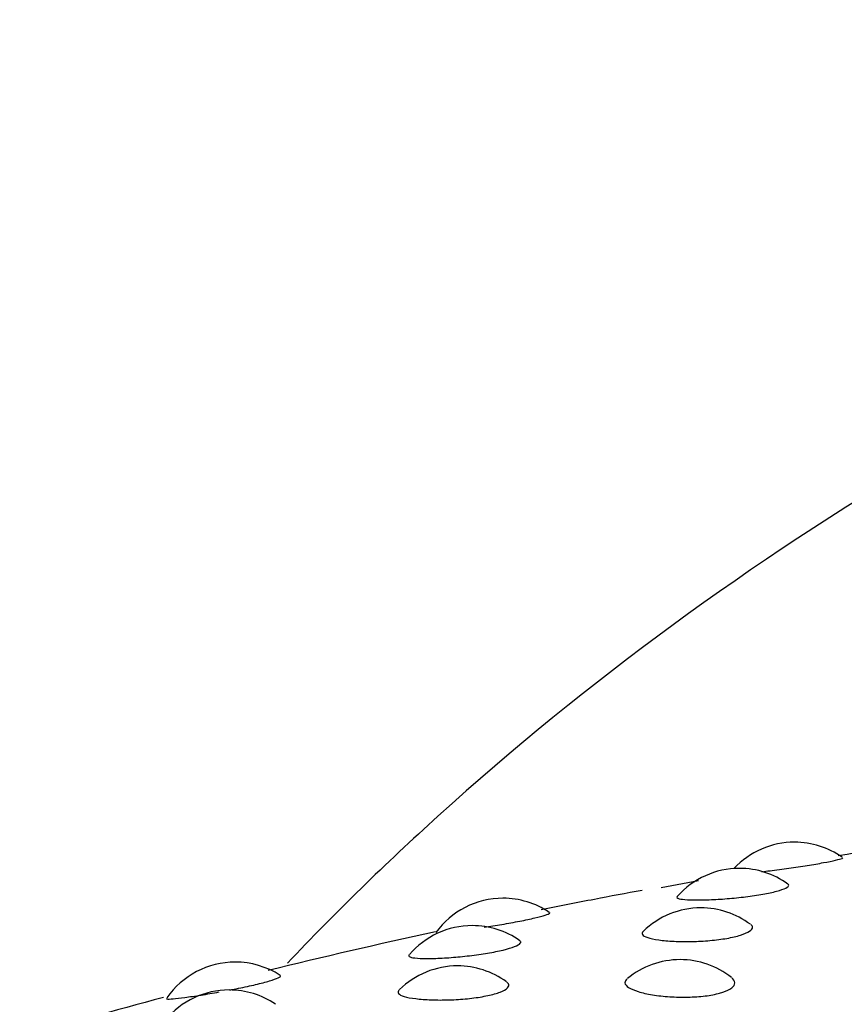
# Model space of a CAD drawing. Units: millimetres. Extents: x 0 to 420, y 0 to 594.
# Drawn here: x 282 to 286, y 530 to 535 of the extents above; entities that cross this region are included whole.
import ezdxf

# ---------------------------------------------------------------- set-up
doc = ezdxf.new("R2010")
doc.units = ezdxf.units.MM
doc.layers.add('Default', color=7, linetype='Continuous')

msp = doc.modelspace()

# ---------------------------------------------------------------- linework, layer by layer
at = {"layer": 'Default', "color": 7, "linetype": 'Continuous'}
msp.add_line((285.3873, 530.8276), (285.2081, 530.7951), dxfattribs=at)
for centre, radius, start, end in [((290.2688, 506.0537), 25.2476, 98.01146, 99.59029), ((285.8519, 530.6155), 0.3995, 90, 137.0647), ((285.8519, 530.6155), 0.3995, 54.7993, 90), ((285.5857, 530.489), 0.3995, 90, 138.6424), ((285.5857, 530.489), 0.3995, 54.18, 90), ((284.4441, 530.3448), 0.3995, 90, 144.2597), ((284.4441, 530.3448), 0.3995, 56.0734, 90), ((285.3997, 530.2982), 0.3995, 90, 134.2134), ((285.3997, 530.2982), 0.3995, 53.3153, 90), ((284.2959, 530.2126), 0.3995, 90, 139.5102), ((284.2959, 530.2126), 0.3995, 54.8784, 90), ((283.1509, 530.0367), 0.3995, 90, 145.5378), ((283.1509, 530.0367), 0.3995, 57.0605, 90), ((284.2247, 530.0182), 0.3995, 90, 134.5369), ((284.2247, 530.0182), 0.3995, 53.805, 90), ((285.2991, 530.0484), 0.3995, 90, 129.5423), ((285.2991, 530.0484), 0.3995, 51.602, 90), ((283.1222, 529.902), 0.3995, 90, 140.2699), ((283.1222, 529.902), 0.3995, 55.9398, 90)]:
    msp.add_arc(centre, radius, start, end, dxfattribs=at)
for points, knots in [([(294.892, 534.9859), (293.9124, 534.9859), (292.927, 534.9374), (290.9985, 534.6563), (290.058, 534.427), (287.3111, 533.4602), (285.5756, 532.4479), (283.8781, 530.9123), (283.6355, 530.6758), (283.403, 530.4304)], [0, 0, 0, 0, 0.229942, 0.229942, 0.459883, 0.459883, 0.919767, 0.919767, 1, 1, 1, 1]), ([(285.694, 530.8723), (285.7068, 530.8738), (285.72, 530.8755), (285.7335, 530.8772), (285.7627, 530.8809), (285.7939, 530.8851), (285.8244, 530.8894), (285.8547, 530.8937), (285.8852, 530.8982), (285.9134, 530.9027), (285.9418, 530.9072), (285.9685, 530.9118), (285.9915, 530.9161), (286.0147, 530.9204), (286.0347, 530.9245), (286.0498, 530.9281), (286.0651, 530.9317), (286.0757, 530.9347), (286.081, 530.9369), (286.0843, 530.9384), (286.0855, 530.9395), (286.0845, 530.9402)], [0, 0, 0, 0, 0.074768, 0.074768, 0.074768, 0.237026, 0.237026, 0.237026, 0.398495, 0.398495, 0.398495, 0.560814, 0.560814, 0.560814, 0.725263, 0.725263, 0.725263, 0.892135, 0.892135, 0.892135, 1, 1, 1, 1]), ([(285.285, 530.752), (285.2824, 530.7489), (285.2837, 530.7462), (285.289, 530.7439), (285.2951, 530.7413), (285.3066, 530.7393), (285.3225, 530.738), (285.3383, 530.7367), (285.3588, 530.736), (285.3824, 530.736), (285.4057, 530.736), (285.4326, 530.7367), (285.461, 530.7381), (285.489, 530.7394), (285.5192, 530.7415), (285.5491, 530.7442), (285.5788, 530.7469), (285.609, 530.7503), (285.6373, 530.7541), (285.6657, 530.758), (285.6929, 530.7624), (285.7168, 530.7671), (285.7409, 530.7718), (285.7621, 530.7769), (285.7788, 530.7819), (285.7958, 530.7871), (285.8085, 530.7922), (285.816, 530.797), (285.8235, 530.8018), (285.8259, 530.8062), (285.823, 530.8099), (285.8225, 530.8106), (285.8218, 530.8112), (285.8209, 530.8119)], [0, 0, 0, 0, 0.088363, 0.088363, 0.088363, 0.189995, 0.189995, 0.189995, 0.290879, 0.290879, 0.290879, 0.390333, 0.390333, 0.390333, 0.488292, 0.488292, 0.488292, 0.58535, 0.58535, 0.58535, 0.682516, 0.682516, 0.682516, 0.780778, 0.780778, 0.780778, 0.880626, 0.880626, 0.880626, 0.981809, 0.981809, 0.981809, 1, 1, 1, 1]), ([(285.1157, 530.7823), (285.0386, 530.768), (284.9619, 530.7535), (284.7995, 530.7223), (284.714, 530.7055), (284.629, 530.6885)], [0, 0, 0, 0, 0.469324, 0.469324, 1, 1, 1, 1]), ([(284.3532, 530.6041), (284.3812, 530.6084), (284.4103, 530.6131), (284.4383, 530.6179), (284.4683, 530.623), (284.498, 530.6284), (284.5248, 530.6337), (284.5518, 530.639), (284.5767, 530.6443), (284.5974, 530.6492), (284.6184, 530.6541), (284.6357, 530.6588), (284.6479, 530.6627), (284.6602, 530.6667), (284.6677, 530.67), (284.6697, 530.6723), (284.6705, 530.6733), (284.6704, 530.674), (284.6695, 530.6747)], [0, 0, 0, 0, 0.172779, 0.172779, 0.172779, 0.357547, 0.357547, 0.357547, 0.543284, 0.543284, 0.543284, 0.731453, 0.731453, 0.731453, 0.92239, 0.92239, 0.92239, 1, 1, 1, 1]), ([(285.1204, 530.5837), (285.1151, 530.5786), (285.1141, 530.5736), (285.1171, 530.5689), (285.1206, 530.5636), (285.1295, 530.5586), (285.1429, 530.5542), (285.1563, 530.5499), (285.1746, 530.5461), (285.1963, 530.5431), (285.2178, 530.5401), (285.2431, 530.5379), (285.2703, 530.5366), (285.2971, 530.5353), (285.3264, 530.5349), (285.3558, 530.5356), (285.3849, 530.5362), (285.415, 530.5378), (285.4436, 530.5403), (285.4721, 530.5428), (285.4999, 530.5464), (285.5247, 530.5507), (285.5497, 530.555), (285.5724, 530.5602), (285.5908, 530.5659), (285.6095, 530.5717), (285.6243, 530.5781), (285.6341, 530.5846), (285.6441, 530.5911), (285.6491, 530.5978), (285.6488, 530.6041), (285.6486, 530.6086), (285.6457, 530.613), (285.6404, 530.617)], [0, 0, 0, 0, 0.085724, 0.085724, 0.085724, 0.182142, 0.182142, 0.182142, 0.278217, 0.278217, 0.278217, 0.373072, 0.373072, 0.373072, 0.466358, 0.466358, 0.466358, 0.558409, 0.558409, 0.558409, 0.650112, 0.650112, 0.650112, 0.742537, 0.742537, 0.742537, 0.836443, 0.836443, 0.836443, 0.931898, 0.931898, 0.931898, 1, 1, 1, 1]), ([(283.9909, 530.4706), (283.9901, 530.4697), (283.9897, 530.4689), (283.9894, 530.4682), (283.9882, 530.4645), (283.9924, 530.4613), (284.0016, 530.459), (284.0108, 530.4566), (284.0253, 530.4549), (284.0439, 530.4541), (284.0623, 530.4532), (284.0852, 530.4532), (284.1107, 530.4539), (284.1359, 530.4546), (284.1643, 530.456), (284.1937, 530.4582), (284.2226, 530.4604), (284.2533, 530.4633), (284.2831, 530.4669), (284.3127, 530.4704), (284.3424, 530.4746), (284.3696, 530.4792), (284.3969, 530.4838), (284.4226, 530.489), (284.4444, 530.4943), (284.4665, 530.4997), (284.4853, 530.5054), (284.4994, 530.5108), (284.5136, 530.5164), (284.5232, 530.5219), (284.5276, 530.5268), (284.5316, 530.5313), (284.5311, 530.5355), (284.5264, 530.5389)], [0, 0, 0, 0, 0.020837, 0.020837, 0.020837, 0.121475, 0.121475, 0.121475, 0.222372, 0.222372, 0.222372, 0.322528, 0.322528, 0.322528, 0.421265, 0.421265, 0.421265, 0.51852, 0.51852, 0.51852, 0.614881, 0.614881, 0.614881, 0.711348, 0.711348, 0.711348, 0.808902, 0.808902, 0.808902, 0.908028, 0.908028, 0.908028, 1, 1, 1, 1]), ([(283.1245, 530.301), (283.1389, 530.3038), (283.1531, 530.3066), (283.167, 530.3094), (283.1963, 530.3154), (283.2248, 530.3216), (283.25, 530.3276), (283.2753, 530.3337), (283.298, 530.3396), (283.3163, 530.3451), (283.3348, 530.3506), (283.3492, 530.3557), (283.3584, 530.3599), (283.3677, 530.3642), (283.3719, 530.3677), (283.3706, 530.37), (283.3704, 530.3704), (283.37, 530.3708), (283.3695, 530.3711)], [0, 0, 0, 0, 0.100596, 0.100596, 0.100596, 0.312902, 0.312902, 0.312902, 0.526314, 0.526314, 0.526314, 0.742513, 0.742513, 0.742513, 0.961888, 0.961888, 0.961888, 1, 1, 1, 1]), ([(285.0442, 530.356), (285.0363, 530.3494), (285.0326, 530.3425), (285.0332, 530.3358), (285.0339, 530.3283), (285.04, 530.3207), (285.0508, 530.3136), (285.0616, 530.3064), (285.0776, 530.2996), (285.0972, 530.2936), (285.1167, 530.2877), (285.1404, 530.2823), (285.1663, 530.2781), (285.1919, 530.274), (285.2203, 530.2708), (285.2493, 530.2688), (285.2779, 530.2669), (285.3079, 530.2662), (285.3368, 530.2669), (285.3655, 530.2675), (285.394, 530.2695), (285.4199, 530.2727), (285.4458, 530.2759), (285.4699, 530.2805), (285.4901, 530.286), (285.5106, 530.2917), (285.5276, 530.2985), (285.5398, 530.3059), (285.5523, 530.3134), (285.56, 530.3217), (285.5626, 530.3299), (285.5651, 530.3383), (285.5624, 530.347), (285.5546, 530.355), (285.5529, 530.3568), (285.551, 530.3585), (285.5489, 530.3602)], [0, 0, 0, 0, 0.082773, 0.082773, 0.082773, 0.17454, 0.17454, 0.17454, 0.266416, 0.266416, 0.266416, 0.357394, 0.357394, 0.357394, 0.446858, 0.446858, 0.446858, 0.534847, 0.534847, 0.534847, 0.622049, 0.622049, 0.622049, 0.709523, 0.709523, 0.709523, 0.798234, 0.798234, 0.798234, 0.888581, 0.888581, 0.888581, 0.980191, 0.980191, 0.980191, 1, 1, 1, 1]), ([(283.943, 530.3015), (283.9417, 530.3002), (283.9406, 530.2988), (283.9397, 530.2975), (283.936, 530.2917), (283.9375, 530.286), (283.9441, 530.2809), (283.9507, 530.2757), (283.9627, 530.271), (283.9789, 530.2671), (283.9951, 530.2632), (284.016, 530.2599), (284.0399, 530.2576), (284.0634, 530.2552), (284.0905, 530.2537), (284.1189, 530.2532), (284.1469, 530.2527), (284.1769, 530.2532), (284.2066, 530.2546), (284.2359, 530.256), (284.2657, 530.2584), (284.2935, 530.2618), (284.3211, 530.2651), (284.3476, 530.2694), (284.3707, 530.2744), (284.394, 530.2794), (284.4144, 530.2852), (284.4303, 530.2914), (284.4465, 530.2977), (284.4584, 530.3044), (284.4652, 530.3111), (284.4721, 530.3179), (284.4739, 530.3247), (284.4704, 530.331), (284.4689, 530.3337), (284.4664, 530.3363), (284.463, 530.3389)], [0, 0, 0, 0, 0.021026, 0.021026, 0.021026, 0.116313, 0.116313, 0.116313, 0.212281, 0.212281, 0.212281, 0.307909, 0.307909, 0.307909, 0.402324, 0.402324, 0.402324, 0.495178, 0.495178, 0.495178, 0.586804, 0.586804, 0.586804, 0.678084, 0.678084, 0.678084, 0.770081, 0.770081, 0.770081, 0.863551, 0.863551, 0.863551, 0.958563, 0.958563, 0.958563, 1, 1, 1, 1]), ([(282.8199, 530.2604), (282.8192, 530.2594), (282.82, 530.2586), (282.8224, 530.2582), (282.8268, 530.2574), (282.8367, 530.2577), (282.8513, 530.2589), (282.8659, 530.2602), (282.8855, 530.2625), (282.9085, 530.2655), (282.9313, 530.2686), (282.9581, 530.2725), (282.9866, 530.277), (283.0141, 530.2814), (283.0441, 530.2864), (283.0741, 530.2917)], [0, 0, 0, 0, 0.119147, 0.119147, 0.119147, 0.342714, 0.342714, 0.342714, 0.565941, 0.565941, 0.565941, 0.786949, 0.786949, 0.786949, 1, 1, 1, 1])]:
    msp.add_open_spline(points, degree=3, knots=knots, dxfattribs=at)
for points in [[(284.1184, 530.582), (283.8415, 530.522), (283.5718, 530.4597), (283.3098, 530.3951)], [(282.8054, 530.2657), (282.5666, 530.2018), (282.3348, 530.136), (282.1107, 530.0685)]]:
    msp.add_open_spline(points, degree=3, dxfattribs=at)

doc.saveas('drawing.dxf')
